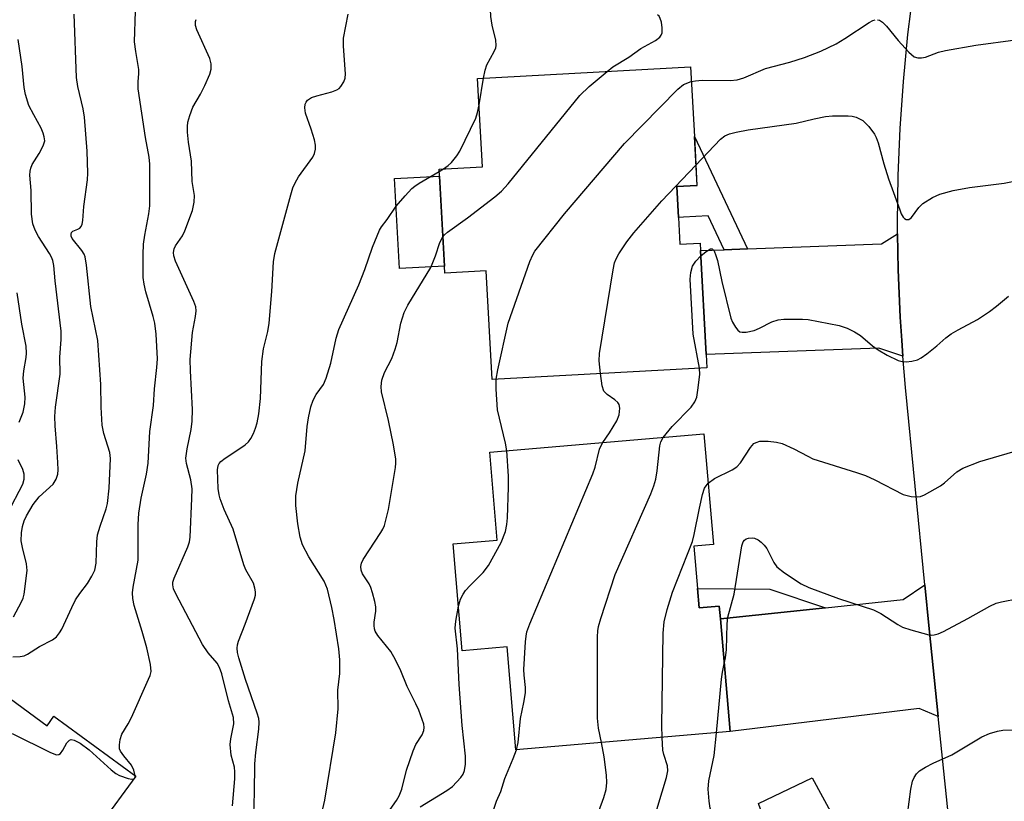
# Model space of a CAD drawing. Units: inches. Extents: x 1279760 to 1285760, y 481453 to 485453.
# Drawn here: x 1280411 to 1280613, y 481913 to 482073 of the extents above; entities that cross this region are included whole.
import ezdxf

# ---------------------------------------------------------------- set-up
doc = ezdxf.new("R2010")
doc.units = ezdxf.units.IN
doc.header["$MEASUREMENT"] = 0
for name, color, linetype in [('BLDG-Footprint', 5, 'Continuous'), ('CULTRL-Pad', 6, 'Continuous'), ('TRANS-Driveway', 251, 'Continuous'), ('TRANS-Non Street Sidewalk', 7, 'Continuous'), ('TRANS-Road', 130, 'Continuous'), ('Undefined', 1, 'Continuous')]:
    doc.layers.add(name, color=color, linetype=linetype)

msp = doc.modelspace()

# ---------------------------------------------------------------- linework, layer by layer
at = {"layer": 'BLDG-Footprint'}
for points, elevation in [([(1280546.17, 482032.67), (1280546.47, 482027.13), (1280550.61, 482027.36), (1280550.69, 482025.83), (1280551.86, 482004.44), (1280552.01, 482001.76), (1280507.81, 481999.34), (1280506.59, 482021.65), (1280498.1, 482021.19), (1280498.02, 482022.66), (1280497.01, 482041.16), (1280496.93, 482042.58), (1280505.84, 482043.07), (1280504.84, 482061.23), (1280548.65, 482063.63), (1280549.44, 482049.29), (1280549.98, 482039.26), (1280545.82, 482039.03)], 376.69), ([(1280550.07, 481956.31), (1280550.41, 481952.36), (1280554.57, 481952.72), (1280554.8, 481950.08), (1280556.78, 481926.91), (1280512.7, 481923.13), (1280510.89, 481944.31), (1280501.69, 481943.52), (1280499.81, 481965.52), (1280508.86, 481966.29), (1280507.32, 481984.37), (1280551.41, 481988.15), (1280553.36, 481965.38), (1280549.33, 481965.03)], 380.17), ([(1280403.44, 481937.47), (1280416.23, 481928.11), (1280417.67, 481930.07), (1280434.48, 481917.75), (1280419.81, 481897.74), (1280424.4, 481894.38), (1280409.61, 481874.2), (1280397.87, 481882.81), (1280395.44, 481879.49), (1280385.07, 481887.08), (1280387.47, 481890.35), (1280378.73, 481896.76), (1280379.68, 481898.06), (1280370.73, 481904.62), (1280380.83, 481918.39), (1280391.19, 481910.8), (1280393.72, 481914.25), (1280388.97, 481917.73)], 395.13)]:
    msp.add_lwpolyline(points, close=True, dxfattribs=dict(at, elevation=elevation))
at = {"layer": 'CULTRL-Pad'}
for points in [[(1280498.02, 482022.66), (1280488.78, 482022.16), (1280487.76, 482040.66), (1280497.01, 482041.16)], [(1280569.97, 481879.2), (1280567.69, 481878.13), (1280563.16, 481884.05), (1280557.74, 481894.58), (1280563.57, 481898.53), (1280565.19, 481902.15), (1280565.19, 481904.97), (1280562.66, 481912.09), (1280573.68, 481917.42), (1280578.35, 481908.83), (1280579.55, 481902.11), (1280574.69, 481888.98)]]:
    msp.add_lwpolyline(points, close=True, dxfattribs=at)
at = {"layer": 'TRANS-Driveway'}
for points in [[(1280592.35, 482004.1), (1280587.41, 482005.78), (1280551.86, 482004.44), (1280550.69, 482025.83), (1280555.56, 482026.01), (1280560.34, 482026.18), (1280587.93, 482027.2), (1280591.26, 482029.26), (1280591.4, 482021.86), (1280591.55, 482017.01), (1280591.78, 482012.17), (1280592.1, 482007.32)], [(1280599.6, 481930.03), (1280595.72, 481931.63), (1280556.78, 481926.91), (1280554.8, 481950.09), (1280576.44, 481952.39), (1280592.4, 481954.08), (1280596.84, 481957.09), (1280597.72, 481948.07)]]:
    msp.add_lwpolyline(points, close=True, dxfattribs=at)
at = {"layer": 'TRANS-Non Street Sidewalk'}
for points in [[(1280560.34, 482026.18), (1280555.56, 482026.01), (1280552.25, 482033.01), (1280547.2, 482032.73), (1280546.17, 482032.67), (1280545.82, 482039.04), (1280547.2, 482039.11), (1280549.99, 482039.26), (1280549.44, 482049.29)], [(1280576.44, 481952.39), (1280554.8, 481950.09), (1280554.57, 481952.72), (1280550.41, 481952.36), (1280550.07, 481956.31), (1280564.94, 481956.2)]]:
    msp.add_lwpolyline(points, close=True, dxfattribs=at)
at = {"layer": 'TRANS-Road'}
msp.add_lwpolyline([(1280614.03, 481794.3), (1280612.04, 481811.8), (1280611.73, 481814.51), (1280608.1, 481846.45), (1280606.56, 481861.91), (1280604.89, 481878.66), (1280603.66, 481891.02), (1280599.6, 481930.03), (1280597.72, 481948.07), (1280596.84, 481957.09), (1280592.87, 481997.65), (1280592.35, 482004.1), (1280592.1, 482007.32), (1280591.78, 482012.17), (1280591.55, 482017.01), (1280591.4, 482021.86), (1280591.26, 482029.26), (1280591.24, 482031.57), (1280591.37, 482041.27), (1280591.78, 482050.97), (1280592.45, 482060.65), (1280593.39, 482070.31), (1280594.59, 482079.94)], dxfattribs=at)
at = {"layer": 'Undefined'}
for p, q in [((1280505.14, 482055.83, 372), (1280506.06, 482061.29, 372)), ((1280496.95, 482042.13, 372), (1280497.79, 482042.63, 372)), ((1280434.4, 481917.63, 366), (1280434.4, 481917.8, 366))]:
    msp.add_line(p, q, dxfattribs=at)
for points, elevation in [([(1280506.06, 482061.29), (1280506.4, 482062.93), (1280506.75, 482064.06), (1280508.26, 482066.78), (1280508.56, 482067.54), (1280508.64, 482068.05), (1280508.56, 482069.14), (1280507.86, 482072.2), (1280507.57, 482073.96), (1280507.47, 482075.43), (1280507.68, 482076.55), (1280508.39, 482078.45), (1280508.98, 482079.77), (1280510.35, 482081.91), (1280510.72, 482082.65), (1280511.01, 482083.72), (1280511.38, 482086.32), (1280511.64, 482087.12), (1280512.28, 482088.09), (1280514.75, 482090.96)], 372), ([(1280409.23, 481942.28), (1280410.68, 481942.32), (1280411.52, 481942.51), (1280412.23, 481942.83), (1280414.71, 481944.42), (1280417.34, 481945.78), (1280418.16, 481946.43), (1280418.82, 481947.23), (1280419.25, 481947.95), (1280421.32, 481952.46), (1280422.11, 481954), (1280423, 481955.33), (1280424.56, 481957.37), (1280425.46, 481958.85), (1280426.08, 481960.14), (1280426.35, 481961.55), (1280426.5, 481965.93), (1280426.65, 481967.35), (1280427.16, 481969.19), (1280428.4, 481972.73), (1280428.68, 481973.85), (1280429.04, 481976.99), (1280429.32, 481983.09), (1280429.15, 481984.34), (1280427.94, 481988.22), (1280427.6, 481989.93), (1280427.39, 481993.63), (1280427.34, 481998.31), (1280426.71, 482007.33), (1280425.25, 482014.37), (1280424.35, 482022.84), (1280424.06, 482024.57), (1280423.87, 482025.1), (1280423.43, 482025.84), (1280421.42, 482028.35), (1280421.23, 482028.8), (1280421.17, 482029.22), (1280421.26, 482029.58), (1280421.55, 482029.85), (1280422.56, 482030.24), (1280422.97, 482030.47), (1280423.29, 482030.81), (1280423.49, 482031.26), (1280423.62, 482032.04), (1280423.82, 482034.91), (1280424.58, 482040.36), (1280424.66, 482041.77), (1280424.5, 482046.3), (1280423.96, 482053.28), (1280423.68, 482055.02), (1280422.58, 482059.58), (1280422.33, 482061.42), (1280421.84, 482074.5)], 364), ([(1280434.4, 481917.8), (1280434.09, 481918.98), (1280433.59, 481920.02), (1280432.03, 481921.93), (1280431.38, 481922.87), (1280431.18, 481923.38), (1280431.12, 481924.19), (1280431.28, 481925.31), (1280431.62, 481926.41), (1280432.93, 481928.53), (1280433.61, 481929.84), (1280437.14, 481937.66), (1280437.46, 481938.47), (1280437.66, 481939.3), (1280437.55, 481940.7), (1280436.76, 481944.11), (1280435.81, 481947.48), (1280434.14, 481952.85), (1280433.91, 481954.29), (1280433.85, 481955.45), (1280433.98, 481956.62), (1280434.96, 481962.2), (1280435.01, 481969.53), (1280435.15, 481971.82), (1280435.58, 481974.92), (1280436.68, 481979.86), (1280437.08, 481982.11), (1280437.41, 481988.62), (1280438.13, 481993.95), (1280438.35, 481997.41), (1280438.85, 482001.81), (1280438.94, 482003.57), (1280438.66, 482008.65), (1280438.41, 482010.91), (1280438.07, 482012.3), (1280436.59, 482017.33), (1280436.24, 482018.93), (1280436.05, 482020.29), (1280436.01, 482025.06), (1280436.07, 482027.15), (1280436.33, 482028.98), (1280437.19, 482033.42), (1280437.38, 482035.03), (1280437.41, 482043.62), (1280437.27, 482045.05), (1280436.53, 482049.1), (1280435.01, 482059.08), (1280434.96, 482060.59), (1280435.14, 482062.22), (1280435.16, 482063.08), (1280434.48, 482066.77), (1280434.24, 482068.81), (1280434.45, 482075.11)], 366), ([(1280458.78, 481909.9), (1280458.95, 481914.32), (1280459.01, 481920.26), (1280459.21, 481922.61), (1280459.81, 481927.38), (1280459.89, 481928.83), (1280459.8, 481929.62), (1280459.51, 481930.71), (1280457.1, 481937.59), (1280455.67, 481942.09), (1280455.4, 481943.18), (1280455.33, 481944.04), (1280455.42, 481944.73), (1280455.64, 481945.5), (1280457.02, 481949), (1280458.91, 481954.19), (1280459.1, 481954.96), (1280459.14, 481955.67), (1280459.01, 481956.43), (1280458.69, 481957.41), (1280457.17, 481960.21), (1280456.71, 481961.24), (1280454.52, 481968.54), (1280452.69, 481972.62), (1280451.86, 481974.78), (1280451.67, 481975.58), (1280451.47, 481976.94), (1280451.29, 481980.73), (1280451.46, 481981.66), (1280451.66, 481982.07), (1280451.99, 481982.47), (1280452.87, 481983.14), (1280456.31, 481985.38), (1280457.03, 481985.91), (1280457.67, 481986.51), (1280458.15, 481987.21), (1280458.69, 481988.24), (1280459.15, 481989.3), (1280459.5, 481990.38), (1280459.84, 481992.28), (1280460.19, 481995.43), (1280460.43, 482003.04), (1280460.8, 482005.66), (1280461.67, 482009.2), (1280461.96, 482010.94), (1280462.5, 482017.45), (1280462.86, 482023.56), (1280463.1, 482025.24), (1280466.37, 482037.34), (1280466.82, 482038.75), (1280467.29, 482039.77), (1280467.98, 482040.98), (1280470.9, 482045.07), (1280471.25, 482045.84), (1280471.45, 482046.67), (1280471.5, 482047.52), (1280471.29, 482048.62), (1280470.59, 482050.8), (1280469.39, 482054.14), (1280469.26, 482055.18), (1280469.34, 482055.93), (1280469.53, 482056.38), (1280469.84, 482056.77), (1280470.67, 482057.33), (1280471.73, 482057.69), (1280474.84, 482058.49), (1280475.89, 482058.89), (1280476.34, 482059.21), (1280476.72, 482059.61), (1280477.34, 482060.55), (1280477.6, 482061.33), (1280477.65, 482062.17), (1280477.25, 482067.91), (1280477.26, 482069.56), (1280478.23, 482074.48)], 370), ([(1280454.42, 481911.65), (1280454.85, 481917.21), (1280454.9, 481918.66), (1280454.79, 481919.56), (1280454.12, 481922.05), (1280453.94, 481924.26), (1280454.04, 481925.39), (1280454.65, 481928.53), (1280454.63, 481929.83), (1280453.56, 481933.27), (1280452.19, 481938.82), (1280451.75, 481940.07), (1280451.25, 481940.96), (1280449.36, 481943.1), (1280448.22, 481944.81), (1280442.72, 481955.21), (1280442.27, 481956.29), (1280442.11, 481957.08), (1280442.15, 481957.66), (1280442.39, 481958.47), (1280445.23, 481964.9), (1280445.55, 481965.96), (1280445.68, 481966.92), (1280446.06, 481974.85), (1280446.07, 481976.86), (1280445.86, 481978.7), (1280444.95, 481982.02), (1280444.82, 481983.13), (1280445.05, 481985.1), (1280445.91, 481989.04), (1280446.13, 481990.74), (1280446.18, 481993.13), (1280445.73, 482001.11), (1280445.71, 482003.41), (1280446.18, 482009.01), (1280446.79, 482012.3), (1280446.92, 482013.44), (1280446.85, 482014.28), (1280446.47, 482015.36), (1280442.66, 482023.64), (1280442.32, 482024.74), (1280442.27, 482025.48), (1280442.4, 482026.19), (1280442.7, 482026.85), (1280444.1, 482028.87), (1280444.62, 482029.9), (1280446.17, 482034.06), (1280446.52, 482035.77), (1280446.57, 482037.19), (1280446.1, 482040.07), (1280445.95, 482044.22), (1280445.36, 482048.12), (1280445.14, 482050.19), (1280445.11, 482051.36), (1280445.23, 482052.23), (1280445.64, 482053.65), (1280446.25, 482055.32), (1280447.82, 482058), (1280448.72, 482059.78), (1280449.77, 482062.11), (1280450.02, 482063.17), (1280449.98, 482064.25), (1280449.73, 482065.32), (1280447.04, 482071.22), (1280446.79, 482072.14), (1280446.77, 482072.95), (1280446.91, 482073.36)], 368), ([(1280531.48, 482062.69), (1280532.69, 482063.64), (1280535.94, 482065.65), (1280538.45, 482067.42), (1280541.44, 482069.05), (1280542.31, 482069.72), (1280542.63, 482070.14), (1280542.81, 482070.61), (1280542.83, 482071.68), (1280542.66, 482072.79), (1280542.43, 482073.58), (1280542.18, 482074.03), (1280541.85, 482074.34)], 374), ([(1280548.81, 482060.63), (1280549.64, 482060.79), (1280551.04, 482060.88), (1280556.8, 482060.85), (1280558.22, 482060.95), (1280559.59, 482061.38), (1280564.05, 482063.26), (1280569.08, 482064.61), (1280572.08, 482065.54), (1280575.44, 482066.83), (1280578.6, 482068.37), (1280580.38, 482069.44), (1280585.38, 482072.77), (1280586.15, 482073.18), (1280586.67, 482073.33)], 376), ([(1280587.11, 482073.33), (1280587.53, 482073.22), (1280588.17, 482072.82), (1280588.95, 482071.99), (1280591.36, 482069.02), (1280593.57, 482066.62), (1280594.65, 482065.72), (1280595.39, 482065.5), (1280596.18, 482065.51), (1280597, 482065.65), (1280599.7, 482066.62), (1280601.14, 482066.97), (1280607.36, 482068.09), (1280615.5, 482069.2), (1280616.35, 482069.39), (1280617.41, 482069.81), (1280618.67, 482070.49), (1280619.54, 482071.19), (1280620.24, 482072.09), (1280621.17, 482073.57)], 376), ([(1280409.31, 481950.53), (1280411.01, 481953.57), (1280411.34, 481954.36), (1280411.55, 481955.19), (1280412.13, 481960.02), (1280412, 481961.43), (1280411.17, 481964.78), (1280410.93, 481966.15), (1280410.96, 481967.77), (1280411.18, 481969.12), (1280411.56, 481970.24), (1280412.04, 481971.31), (1280413.39, 481973.65), (1280414.64, 481975.19), (1280417.49, 481977.83), (1280418.09, 481978.8), (1280418.44, 481979.88), (1280418.52, 481980.76), (1280418.48, 481982.25), (1280418.27, 481985.54), (1280417.88, 481989.83), (1280417.83, 481991.74), (1280417.97, 481993.66), (1280418.94, 482000.43), (1280418.89, 482003.95), (1280419.12, 482007.57), (1280419.12, 482009.26), (1280417.89, 482019.62), (1280417.61, 482022.74), (1280417.43, 482023.78), (1280417.16, 482024.5), (1280416.74, 482025.27), (1280414.51, 482028.74), (1280413.78, 482030.01), (1280413.33, 482031.34), (1280413.05, 482033.32), (1280412.95, 482038.19), (1280412.71, 482041.35), (1280412.75, 482042.21), (1280412.88, 482042.78), (1280413.21, 482043.57), (1280414.62, 482045.8), (1280415.43, 482047.36), (1280415.75, 482048.42), (1280415.68, 482049.21), (1280415.46, 482050), (1280415.03, 482051.02), (1280413.5, 482053.73), (1280412.52, 482055.7), (1280411.79, 482057.92), (1280411.56, 482059.36), (1280411.11, 482063.72), (1280410.29, 482069.23)], 362), ([(1280497.69, 482028.67), (1280498, 482029.06), (1280498.65, 482029.65), (1280502.74, 482032.61), (1280508.41, 482036.9), (1280509.77, 482038.03), (1280511.15, 482039.6), (1280525.86, 482057.76), (1280527.78, 482059.62), (1280531.48, 482062.69)], 374), ([(1280508.68, 481999.39), (1280508.99, 482001.33), (1280511.15, 482010.9), (1280515.61, 482023.58), (1280516.17, 482024.96), (1280516.61, 482025.72), (1280522.69, 482033.42), (1280535.08, 482047.85), (1280546.06, 482059.07), (1280547.22, 482059.97), (1280548.81, 482060.63)], 376), ([(1280497.79, 482042.63), (1280498.8, 482043.33), (1280499.43, 482043.94), (1280500.57, 482045.32), (1280501.2, 482046.3), (1280504.47, 482053.1), (1280504.82, 482054.21), (1280505.14, 482055.83)], 372), ([(1280549.76, 482043.42), (1280554.85, 482048.74), (1280555.72, 482049.41), (1280556.66, 482049.85), (1280558.01, 482050.2), (1280560.52, 482050.66), (1280570.41, 482052.03), (1280574.07, 482052.94), (1280576.42, 482053.41), (1280577.88, 482053.58), (1280581.08, 482053.58), (1280581.93, 482053.48), (1280582.7, 482053.27), (1280583.43, 482052.97), (1280584.11, 482052.57), (1280585.31, 482051.38), (1280586.5, 482049.78), (1280586.85, 482049.07), (1280587.24, 482047.97), (1280588.43, 482043.66), (1280589.4, 482040.59), (1280591.69, 482034.24), (1280592.01, 482033.43), (1280592.4, 482032.73), (1280592.71, 482032.41), (1280593.03, 482032.23), (1280593.56, 482032.26), (1280594.09, 482032.67), (1280595.65, 482034.7), (1280596.47, 482035.51), (1280598.42, 482036.73), (1280599.97, 482037.47), (1280602.7, 482038.17), (1280606.06, 482038.81), (1280613.21, 482039.73), (1280614.93, 482040.07)], 378), ([(1280473.01, 481911.01), (1280473.41, 481912.82), (1280475.66, 481926.64), (1280476.11, 481931.57), (1280476.07, 481935.4), (1280476.48, 481938.83), (1280476.52, 481941.64), (1280476.31, 481943.9), (1280475.34, 481949.97), (1280474.87, 481952.41), (1280473.94, 481956.19), (1280473.23, 481957.83), (1280470.14, 481962.83), (1280468.82, 481965.3), (1280468.31, 481966.87), (1280467.83, 481969.66), (1280467.41, 481973.38), (1280467.46, 481975.41), (1280467.86, 481978.02), (1280469.33, 481984.68), (1280469.75, 481989.68), (1280470.02, 481991.41), (1280470.5, 481993.7), (1280470.99, 481995.06), (1280471.64, 481996.21), (1280473.11, 481998.27), (1280473.69, 481999.58), (1280474.6, 482002.68), (1280475.7, 482007.8), (1280476.27, 482009.63), (1280480.42, 482018.78), (1280481.63, 482021.92), (1280483.23, 482026.56), (1280484.64, 482030.06), (1280485.07, 482030.76), (1280486.2, 482032.26), (1280488.07, 482034.97), (1280489.92, 482037.13), (1280491.27, 482038.58), (1280491.91, 482039.12), (1280492.84, 482039.74), (1280496.95, 482042.13)], 372), ([(1280530.1, 482000.56), (1280529.82, 482003.2), (1280529.92, 482004.66), (1280532.74, 482021.89), (1280533.03, 482023.33), (1280533.32, 482024.15), (1280533.89, 482025.17), (1280535.54, 482027.65), (1280537, 482029.48), (1280542.72, 482036.1), (1280549.76, 482043.42)], 378), ([(1280485.86, 481909.54), (1280488.15, 481912.75), (1280488.72, 481913.72), (1280489.23, 481915.04), (1280490.17, 481918.98), (1280491.56, 481922.92), (1280492.15, 481924.28), (1280493.41, 481926.24), (1280493.8, 481927.14), (1280493.87, 481927.72), (1280493.77, 481928.44), (1280492.72, 481931.35), (1280492.14, 481932.64), (1280490.36, 481936.17), (1280489.05, 481939.38), (1280487.96, 481941.7), (1280486.97, 481943.41), (1280484.3, 481946.67), (1280483.78, 481947.58), (1280483.62, 481948.05), (1280483.52, 481948.74), (1280483.56, 481949.45), (1280483.92, 481951.68), (1280483.89, 481952.54), (1280483.67, 481953.7), (1280483.24, 481955.43), (1280482.87, 481956.55), (1280482.49, 481957.29), (1280481.18, 481959.38), (1280480.89, 481960.12), (1280480.8, 481960.86), (1280480.94, 481961.56), (1280481.27, 481962.28), (1280484.95, 481967.83), (1280485.36, 481968.56), (1280485.66, 481969.33), (1280486.52, 481972.6), (1280487.97, 481981.24), (1280488.03, 481982.09), (1280487.99, 481982.96), (1280487.56, 481985.86), (1280486.49, 481990.92), (1280485.07, 481996.82), (1280484.99, 481997.92), (1280485.13, 481999.22), (1280485.67, 482000.74), (1280487.17, 482003.62), (1280487.89, 482005.55), (1280488.29, 482006.96), (1280489.04, 482010.92), (1280489.72, 482013.12), (1280490.51, 482014.6), (1280495.18, 482022.35), (1280496.2, 482024.74), (1280497.06, 482027.5), (1280497.69, 482028.67)], 374), ([(1280550.75, 482024.76), (1280551.88, 482025.68), (1280552.74, 482026.17), (1280553.1, 482026.2), (1280553.49, 482025.8), (1280553.87, 482024.86), (1280554.17, 482023.78), (1280555.08, 482019.5), (1280556.91, 482011.93), (1280557.27, 482011.12), (1280557.88, 482010.11), (1280558.41, 482009.46), (1280558.82, 482009.16), (1280559.3, 482009.04), (1280560.1, 482009.06), (1280561.77, 482009.42), (1280562.82, 482009.87), (1280565.36, 482011.17), (1280566.69, 482011.62), (1280567.84, 482011.73), (1280570.19, 482011.76), (1280571.66, 482011.75), (1280572.83, 482011.64), (1280579.21, 482010.43), (1280580.87, 482009.9), (1280582.39, 482009.11), (1280583.61, 482008.35), (1280586.1, 482006.26), (1280587.24, 482005.44), (1280589.12, 482004.36), (1280591.4, 482003.24), (1280592.18, 482003.01), (1280593.04, 482002.98), (1280594.22, 482003.12), (1280595.36, 482003.39), (1280596.13, 482003.76), (1280597.29, 482004.6), (1280599.32, 482006.25), (1280601.16, 482007.88), (1280602.26, 482008.69), (1280603.7, 482009.55), (1280607.73, 482011.69), (1280610.17, 482013.33), (1280611.59, 482014.38), (1280614.08, 482016.49)], 380), ([(1280550.52, 482001.68), (1280549.2, 482008.64), (1280548.6, 482019.94), (1280548.73, 482021.33), (1280549.07, 482022.62), (1280549.73, 482023.68), (1280550.75, 482024.76)], 380), ([(1280410.5, 481990.58), (1280411.3, 481992.58), (1280411.68, 481994.3), (1280411.71, 481995.69), (1280411.33, 481999.63), (1280411.46, 482001.08), (1280411.93, 482003.86), (1280411.98, 482004.73), (1280411.93, 482006.17), (1280411.02, 482010.71), (1280410.09, 482017.14)], 360), ([(1280543.04, 481987.43), (1280544.88, 481989.65), (1280548.79, 481993.64), (1280549.55, 481994.72), (1280549.92, 481995.71), (1280550.16, 481997.15), (1280550.53, 482000.37), (1280550.52, 482001.68)], 380), ([(1280530.6, 481986.37), (1280531.99, 481988.34), (1280533.46, 481990.81), (1280533.97, 481992.09), (1280534.12, 481993.43), (1280533.97, 481994.16), (1280533.67, 481994.58), (1280533.05, 481995.13), (1280531.48, 481996.23), (1280530.83, 481996.96), (1280530.47, 481998), (1280530.1, 482000.56)], 378), ([(1280510.83, 481984.67), (1280510.6, 481986.21), (1280509.31, 481991.34), (1280508.95, 481993.06), (1280508.67, 481997.37), (1280508.68, 481999.39)], 376), ([(1280530.32, 481924.64), (1280529.72, 481927.63), (1280529.54, 481929.67), (1280529.53, 481946.43), (1280529.57, 481947.62), (1280529.68, 481948.5), (1280530.17, 481950.2), (1280533.16, 481959.21), (1280540.47, 481975.79), (1280541.13, 481977.44), (1280541.5, 481978.84), (1280541.8, 481980.56), (1280542.32, 481985.69), (1280542.53, 481986.49), (1280543.04, 481987.43)], 380), ([(1280512.83, 481923.14), (1280513.17, 481924.64), (1280513.65, 481929.57), (1280514.34, 481932.9), (1280514.67, 481934.86), (1280514.69, 481935.98), (1280514.41, 481938.51), (1280514.37, 481939.67), (1280514.69, 481945.36), (1280514.81, 481946.55), (1280514.99, 481947.42), (1280515.61, 481949.08), (1280528.52, 481979.92), (1280529, 481981.32), (1280529.89, 481985.02), (1280530.23, 481985.78), (1280530.6, 481986.37)], 378), ([(1280552.28, 481977.98), (1280553.55, 481978.97), (1280557.2, 481980.75), (1280558.15, 481981.36), (1280558.9, 481982.2), (1280560.97, 481985.32), (1280561.7, 481986.13), (1280562.16, 481986.4), (1280562.93, 481986.63), (1280564.63, 481986.65), (1280566.36, 481986.46), (1280567.48, 481986.16), (1280569.93, 481985.07), (1280572.76, 481983.53), (1280573.82, 481983.04), (1280582.79, 481980.21), (1280584.68, 481979.55), (1280586.55, 481978.67), (1280592.38, 481975.69), (1280594.04, 481975.29), (1280595.43, 481975.19), (1280595.97, 481975.28), (1280596.76, 481975.59), (1280600.06, 481977.44), (1280600.93, 481978.09), (1280603.43, 481980.32), (1280604.65, 481981.06), (1280608.17, 481982.48), (1280614.95, 481984.48)], 382), ([(1280500.9, 481952.74), (1280501.31, 481954.14), (1280501.85, 481955.18), (1280502.35, 481955.91), (1280503.32, 481956.99), (1280506, 481959.66), (1280507.07, 481961.1), (1280509.67, 481965.81), (1280510.57, 481968.08), (1280510.87, 481969.49), (1280511.01, 481970.89), (1280511.2, 481977.15), (1280511.2, 481979.46), (1280510.83, 481984.67)], 376), ([(1280408.18, 481971.88), (1280411.25, 481977.81), (1280411.53, 481978.8), (1280411.53, 481979.83), (1280411.23, 481980.8), (1280410.3, 481982.8)], 360), ([(1280542.81, 481925.71), (1280542.75, 481928.17), (1280543.04, 481947.14), (1280543.21, 481949.48), (1280543.87, 481951.99), (1280544.96, 481955.58), (1280549.04, 481966.03), (1280549.4, 481967.44), (1280550.47, 481972.88), (1280551.11, 481975.68), (1280551.55, 481977), (1280551.84, 481977.48), (1280552.28, 481977.98)], 382), ([(1280555.59, 481940.85), (1280555.85, 481942.09), (1280556.04, 481943.77), (1280556.2, 481949), (1280556.34, 481950.41), (1280557.66, 481955.19), (1280559.23, 481965.13), (1280559.49, 481965.92), (1280559.75, 481966.3), (1280560.11, 481966.57), (1280560.57, 481966.72), (1280561.33, 481966.78), (1280561.84, 481966.7), (1280562.54, 481966.34), (1280563.2, 481965.84), (1280563.8, 481965.27), (1280564.33, 481964.6), (1280565.77, 481961.7), (1280566.42, 481960.78), (1280568, 481959.53), (1280571.41, 481957.27), (1280573.02, 481956.57), (1280579.07, 481954.27), (1280586.29, 481951.98), (1280587.79, 481951.22), (1280591.32, 481948.94), (1280592.29, 481948.39), (1280593.96, 481947.81), (1280597.68, 481946.82), (1280598.24, 481946.76), (1280598.8, 481946.8), (1280599.62, 481947.05), (1280600.7, 481947.51), (1280605.69, 481950.16), (1280610.22, 481952.69), (1280611.51, 481953.29), (1280612.64, 481953.6), (1280616.12, 481954.26)], 384), ([(1280493.04, 481911.42), (1280498.48, 481914.8), (1280499.64, 481915.65), (1280501.39, 481917.46), (1280501.84, 481918.14), (1280502.12, 481918.89), (1280502.36, 481920.23), (1280502.36, 481921.85), (1280501.64, 481928.17), (1280501.07, 481936.62), (1280500.7, 481943.94), (1280500.25, 481948.18), (1280500.35, 481949.6), (1280500.9, 481952.74)], 376), ([(1280553.98, 481926.67), (1280554.99, 481937.71), (1280555.2, 481939.14), (1280555.59, 481940.85)], 384), ([(1280545.94, 481893.81), (1280545.82, 481894.78), (1280545.82, 481895.63), (1280545.94, 481896.13), (1280546.28, 481896.78), (1280546.83, 481897.39), (1280549.41, 481899.66), (1280553.25, 481903.78), (1280554.11, 481904.94), (1280554.49, 481905.91), (1280554.52, 481906.38), (1280554.36, 481907.14), (1280553.08, 481910.09), (1280552.68, 481911.19), (1280552.45, 481912.57), (1280552.28, 481915.09), (1280552.44, 481916.76), (1280553.51, 481921.97), (1280553.98, 481926.67)], 384), ([(1280592.97, 481907.24), (1280593.95, 481915.06), (1280594.35, 481916.7), (1280594.7, 481917.5), (1280595.14, 481918.24), (1280595.74, 481918.84), (1280596.98, 481919.62), (1280598.58, 481920.43), (1280602.39, 481922.1), (1280608.6, 481925.8), (1280610.18, 481926.55), (1280611.79, 481927.01), (1280612.9, 481927.2), (1280617.87, 481927.35)], 386), ([(1280409.03, 481926.5), (1280416.95, 481922.6), (1280418.2, 481922.15), (1280418.64, 481922.18), (1280419, 481922.43), (1280419.47, 481923.07), (1280420.34, 481924.57), (1280420.83, 481925.14), (1280421.21, 481925.28), (1280421.84, 481925.18), (1280423.05, 481924.53), (1280424.94, 481923.18), (1280429.46, 481919.01), (1280430.37, 481918.29), (1280431.14, 481917.89), (1280432.95, 481917.23), (1280433.66, 481917.13), (1280434.08, 481917.2)], 366), ([(1280523.11, 481885.69), (1280523.76, 481887.75), (1280525.6, 481891.82), (1280526.07, 481893.17), (1280526.49, 481895.57), (1280527.06, 481901.94), (1280527.3, 481903.54), (1280527.71, 481904.89), (1280530.82, 481913.33), (1280531.26, 481914.98), (1280531.41, 481916.46), (1280531.36, 481917.92), (1280530.89, 481921.69), (1280530.32, 481924.64)], 380), ([(1280534.15, 481884.3), (1280534.31, 481886.06), (1280534.28, 481886.92), (1280534.07, 481887.77), (1280533.08, 481890.55), (1280533.02, 481891.19), (1280533.15, 481891.85), (1280533.46, 481892.54), (1280533.94, 481893.29), (1280540.1, 481901.64), (1280540.74, 481902.78), (1280541.07, 481903.77), (1280541.21, 481904.83), (1280541.26, 481907.73), (1280541.57, 481910.29), (1280541.9, 481911.6), (1280543.68, 481917.44), (1280543.98, 481918.86), (1280543.92, 481919.86), (1280543.17, 481922.23), (1280542.96, 481923.1), (1280542.81, 481925.71)], 382), ([(1280506.28, 481903.95), (1280506.53, 481905.59), (1280506.86, 481906.96), (1280508.22, 481911.19), (1280508.73, 481912.57), (1280509.63, 481914.56), (1280510.41, 481917.24), (1280512.17, 481921.35), (1280512.83, 481923.14)], 378), ([(1280434.08, 481917.2), (1280434.32, 481917.37), (1280434.4, 481917.63)], 366)]:
    msp.add_lwpolyline(points, dxfattribs=dict(at, elevation=elevation))

doc.saveas('drawing.dxf')
